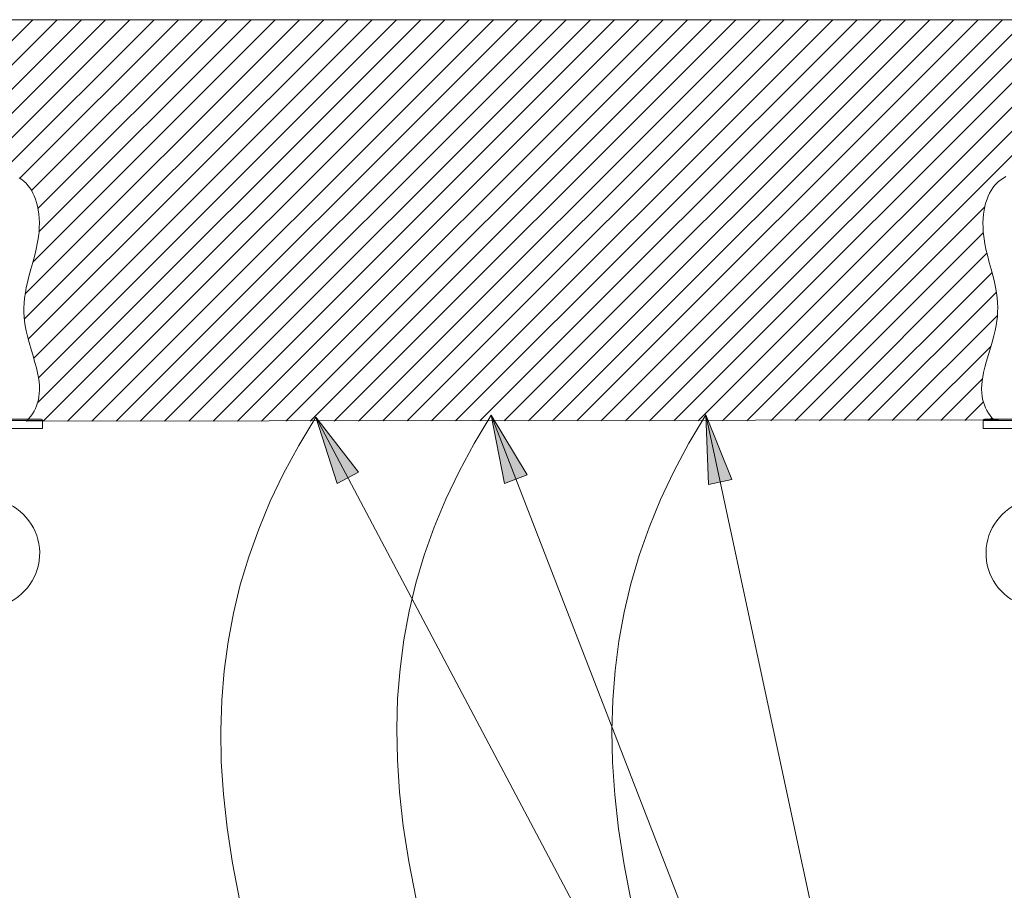
# Model space of a CAD drawing. Units: inches. Extents: x 1332 to 3012, y -1959 to 417.
# Drawn here: x 2111 to 2317, y -910 to -728 of the extents above; entities that cross this region are included whole.
import ezdxf

# ---------------------------------------------------------------- set-up
doc = ezdxf.new("R2010")
doc.units = ezdxf.units.IN
doc.header["$MEASUREMENT"] = 0
doc.layers.add('細線', color=7, linetype='Continuous', lineweight=9)

msp = doc.modelspace()

# ---------------------------------------------------------------- hatches: boundary and pattern name
at = {"layer": '細線'}
h = msp.add_hatch(color=256, dxfattribs=at)
h.dxf.hatch_style = 2
h.paths.add_polyline_path([(2173.1, -811.07), (2181.99, -822.52), (2177.57, -824.86)])
h = msp.add_hatch(color=256, dxfattribs=at)
h.dxf.hatch_style = 2
h.paths.add_polyline_path([(2209.63, -810.64), (2217.12, -823.05), (2212.46, -824.86)])
h = msp.add_hatch(color=256, dxfattribs=at)
h.dxf.hatch_style = 2
h.paths.add_polyline_path([(2254.37, -810.58), (2259.81, -824.03), (2254.92, -825.07)])

# ---------------------------------------------------------------- linework, layer by layer
for points in [[(1988.98, -728.18), (2437.14, -728.18)], [(2030.45, -811.89), (2114.16, -728.18)], [(2035.5, -811.89), (2119.21, -728.18)], [(2040.56, -811.89), (2124.26, -728.18)], [(2045.61, -811.89), (2129.31, -728.18)], [(2102.84, -759.7), (2134.36, -728.18)], [(2107.85, -759.74), (2139.42, -728.18)], [(2111.44, -761.21), (2144.47, -728.18)], [(2112.4, -790.55), (2174.77, -728.18)], [(2112.55, -785.35), (2169.72, -728.18)], [(2113.2, -794.8), (2179.82, -728.18)], [(2113.88, -763.82), (2149.52, -728.18)], [(2114.14, -778.71), (2164.67, -728.18)], [(2114.32, -798.73), (2184.87, -728.18)], [(2115.09, -808.07), (2194.97, -728.18)], [(2115.2, -767.55), (2154.57, -728.18)], [(2115.29, -802.81), (2189.92, -728.18)], [(2115.42, -772.38), (2159.62, -728.18)], [(2116.32, -811.89), (2200.02, -728.18)], [(2121.37, -811.88), (2205.08, -728.18)], [(2126.43, -811.88), (2210.13, -728.18)], [(2131.48, -811.88), (2215.18, -728.18)], [(2136.54, -811.87), (2220.23, -728.18)], [(2141.59, -811.87), (2225.28, -728.18)], [(2146.65, -811.86), (2230.33, -728.18)], [(2151.7, -811.86), (2235.38, -728.18)], [(2156.76, -811.86), (2240.43, -728.18)], [(2161.81, -811.85), (2245.48, -728.18)], [(2166.86, -811.85), (2250.53, -728.18)], [(2171.92, -811.85), (2255.58, -728.18)], [(2176.97, -811.84), (2260.63, -728.18)], [(2182.03, -811.84), (2265.68, -728.18)], [(2187.08, -811.83), (2270.74, -728.18)], [(2192.14, -811.83), (2275.79, -728.18)], [(2197.19, -811.83), (2280.84, -728.18)], [(2202.25, -811.82), (2285.89, -728.18)], [(2207.3, -811.82), (2290.94, -728.18)], [(2212.36, -811.82), (2295.99, -728.18)], [(2217.41, -811.81), (2301.04, -728.18)], [(2222.46, -811.81), (2306.09, -728.18)], [(2227.52, -811.8), (2311.14, -728.18)], [(2232.57, -811.8), (2316.19, -728.18)], [(2237.63, -811.8), (2321.24, -728.18)], [(2242.68, -811.79), (2326.29, -728.18)], [(2247.74, -811.79), (2331.34, -728.18)], [(2252.79, -811.79), (2336.4, -728.18)], [(2257.85, -811.78), (2341.45, -728.18)], [(2262.9, -811.78), (2346.5, -728.18)], [(2111.32, -761.13), (2111.84, -761.49), (2112.31, -761.88), (2112.74, -762.29), (2113.13, -762.73), (2113.5, -763.21), (2113.84, -763.74), (2114.16, -764.31), (2114.45, -764.92), (2114.7, -765.58), (2114.93, -766.29), (2115.12, -767.05), (2115.28, -767.85), (2115.39, -768.7), (2115.47, -769.59), (2115.5, -770.52), (2115.49, -771.47), (2115.43, -772.45), (2115.39, -772.89), (2115.26, -773.88), (2115.08, -774.91), (2114.85, -776.03), (2114.54, -777.28), (2114.11, -778.83), (2113.72, -780.21), (2113.31, -781.72), (2113, -782.96), (2112.78, -784.01), (2112.58, -785.14), (2112.44, -786.23), (2112.34, -787.27), (2112.3, -788.26), (2112.3, -789.21), (2112.34, -790.12), (2112.43, -791.02), (2112.57, -791.98), (2112.77, -793.01), (2113.03, -794.14), (2113.38, -795.46), (2113.87, -797.17), (2114.13, -798.04), (2114.59, -799.66), (2114.88, -800.75), (2115.12, -801.83), (2115.3, -802.79), (2115.43, -803.66), (2115.5, -804.47), (2115.52, -805.23), (2115.52, -805.41), (2115.49, -806.12), (2115.41, -806.79), (2115.29, -807.43), (2115.14, -808.05), (2114.94, -808.64), (2114.69, -809.22), (2114.41, -809.77), (2114.08, -810.32), (2113.7, -810.85), (2113.26, -811.38), (2113.03, -811.63), (2112.78, -811.89)], [(2314.54, -811.74), (2314.3, -811.48), (2314.06, -811.22), (2313.64, -810.7), (2313.26, -810.17), (2312.94, -809.62), (2312.65, -809.06), (2312.42, -808.49), (2312.22, -807.89), (2312.07, -807.28), (2311.96, -806.64), (2311.89, -805.97), (2311.86, -805.27), (2311.86, -805.08), (2311.89, -804.33), (2311.97, -803.52), (2312.1, -802.65), (2312.28, -801.7), (2312.54, -800.63), (2312.83, -799.55), (2313.3, -797.94), (2313.56, -797.08), (2314.07, -795.38), (2314.42, -794.07), (2314.7, -792.94), (2314.9, -791.91), (2315.05, -790.96), (2315.14, -790.06), (2315.19, -789.16), (2315.2, -788.21), (2315.16, -787.22), (2315.08, -786.18), (2314.94, -785.1), (2314.75, -783.97), (2314.54, -782.93), (2314.24, -781.69), (2313.84, -780.18), (2313.46, -778.81), (2313.05, -777.27), (2312.75, -776.01), (2312.53, -774.9), (2312.36, -773.87), (2312.24, -772.88), (2312.2, -772.45), (2312.15, -771.48), (2312.14, -770.52), (2312.18, -769.6), (2312.26, -768.71), (2312.39, -767.87), (2312.55, -767.07), (2312.75, -766.32), (2312.98, -765.61), (2313.24, -764.95), (2313.53, -764.34), (2313.85, -763.78), (2314.19, -763.26), (2314.56, -762.78), (2314.96, -762.34), (2315.39, -761.94), (2315.86, -761.56), (2316.38, -761.2), (2316.93, -760.87)], [(2267.96, -811.77), (2312.52, -767.21)], [(2273.01, -811.77), (2312.22, -772.56)], [(2278.06, -811.77), (2312.97, -776.86)], [(2283.12, -811.76), (2314.02, -780.86)], [(2288.17, -811.76), (2314.92, -785.02)], [(2293.23, -811.76), (2315.15, -789.84)], [(2298.28, -811.75), (2313.81, -796.22)], [(2303.34, -811.75), (2312.04, -803.04)], [(2308.39, -811.74), (2312.26, -807.87)], [(2092.17, -811.72), (2116.17, -811.72)], [(2092.47, -811.42), (2115.87, -811.42)], [(2112.78, -811.89), (2315.36, -811.6)], [(2116.17, -811.72), (2116.17, -813.42)], [(2173.1, -811.07), (2169.56, -816.93), (2166.4, -822.76), (2163.63, -828.56), (2161.21, -834.37), (2159.13, -840.18), (2157.38, -846.02), (2155.94, -851.9), (2154.82, -857.86), (2154.01, -863.9), (2153.5, -870.06), (2153.31, -876.37), (2153.42, -882.87), (2153.85, -889.61), (2154.62, -896.63), (2155.75, -904.03), (2157.27, -911.91)], [(2173.1, -811.07), (2181.99, -822.52), (2177.57, -824.86), (2173.1, -811.07)], [(2173.1, -811.07), (2181.99, -822.52), (2177.57, -824.86), (2173.1, -811.07)], [(2173.1, -811.07), (2309.86, -1069.36)], [(2209.63, -810.64), (2206.1, -816.5), (2202.96, -822.34), (2200.2, -828.15), (2197.79, -833.95), (2195.72, -839.77), (2193.98, -845.61), (2192.56, -851.5), (2191.46, -857.45), (2190.66, -863.5), (2190.16, -869.66), (2189.98, -875.97), (2190.1, -882.47), (2190.55, -889.2), (2191.33, -896.23), (2192.48, -903.63), (2194.01, -911.51)], [(2209.63, -810.64), (2217.12, -823.05), (2212.46, -824.86), (2209.63, -810.64)], [(2209.63, -810.64), (2217.12, -823.05), (2212.46, -824.86), (2209.63, -810.64)], [(2209.63, -810.64), (2309.86, -1069.36)], [(2254.37, -810.58), (2250.85, -816.48), (2247.73, -822.35), (2244.97, -828.2), (2242.57, -834.04), (2240.52, -839.89), (2238.79, -845.78), (2237.37, -851.71), (2236.27, -857.71), (2235.48, -863.81), (2234.99, -870.03), (2234.82, -876.4), (2234.95, -882.96), (2235.41, -889.76), (2236.2, -896.87), (2237.35, -904.36), (2238.9, -912.35)], [(2254.37, -810.58), (2259.81, -824.03), (2254.92, -825.07), (2254.37, -810.58)], [(2254.37, -810.58), (2259.81, -824.03), (2254.92, -825.07), (2254.37, -810.58)], [(2254.37, -810.58), (2309.86, -1069.36)], [(2312.17, -811.72), (2336.17, -811.72)], [(2312.17, -811.72), (2312.17, -813.42)], [(2312.47, -811.42), (2335.87, -811.42)], [(2313.45, -811.74), (2314.05, -811.14)], [(2092.17, -813.42), (2116.17, -813.42)], [(2312.17, -813.42), (2336.17, -813.42)]]:
    msp.add_lwpolyline(points, dxfattribs=at)
for points in [[(2116.17, -811.72), (2116.17, -811.55), (2116.04, -811.42), (2115.87, -811.42)], [(2312.47, -811.42), (2312.31, -811.42), (2312.17, -811.55), (2312.17, -811.72)], [(2108.48, -828.86), (2113, -830.71), (2115.85, -835.23), (2115.55, -840.11)], [(2319.86, -828.86), (2315.34, -830.71), (2312.5, -835.23), (2312.79, -840.11)], [(2115.55, -840.11), (2115.25, -844.98), (2111.88, -849.13), (2107.17, -850.41)], [(2312.79, -840.11), (2313.09, -844.98), (2316.46, -849.13), (2321.17, -850.41)]]:
    msp.add_open_spline(points, degree=3, dxfattribs=at)

doc.saveas('drawing.dxf')
